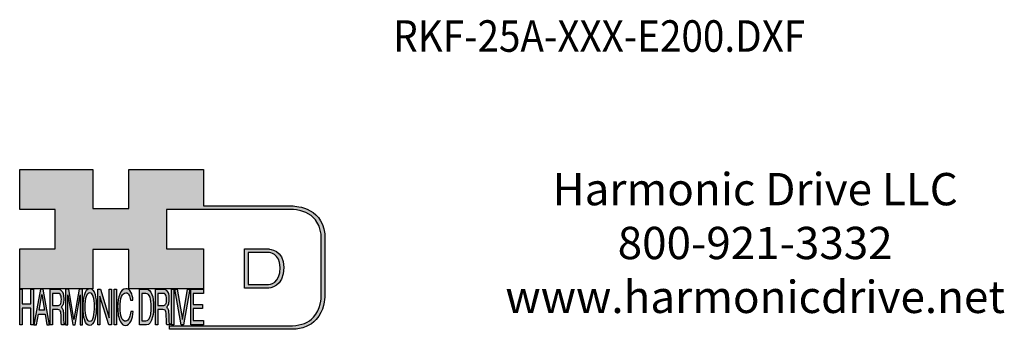
# Model space of a CAD drawing. Extents: x -250 to 312, y -180 to 149.
# Drawn here: x 35 to 312, y -160 to -73 of the extents above; entities that cross this region are included whole.
import ezdxf

# ---------------------------------------------------------------- set-up
doc = ezdxf.new("R2010")
doc.units = 0
doc.header["$MEASUREMENT"] = 0
doc.layers.get('0').update_dxf_attribs({"linetype": 'CONTINUOUS'})
doc.layers.add('1', color=7, linetype='CONTINUOUS')
doc.layers.add('LAYER_1', color=5, linetype='CONTINUOUS')
doc.styles.add('CONVERTER_1', font='txt.shx', dxfattribs={"width": 0.9})

# ---------------------------------------------------------------- blocks, each defined once
blk = doc.blocks.new('AI9-BLK14')
at = {"layer": 'LAYER_1', "color": 7}
for points, knots in [([(-10.9, 10.88), (-10.9, 10.88), (-10.9, -10.88), (-10.9, -10.88), (-10.9, -10.88), (1.75, -10.88), (1.75, -10.88), (3.28, -10.88), (10.9, -10.32), (10.9, 0.68), (10.9, 10.62), (2.77, 10.88), (2.69, 10.88), (2.69, 10.88), (-9.9, 10.88), (-9.9, 10.88), (-9.9, 10.88), (-10.9, 10.88), (-10.9, 10.88)], [0, 0, 0, 0, 1, 1, 1, 2, 2, 2, 3, 3, 3, 4, 4, 4, 5, 5, 5, 6, 6, 6, 6]), ([(2.67, 8.88), (2.91, 8.87), (8.9, 8.62), (8.9, 0.68), (8.9, -8.19), (3.43, -8.88), (1.75, -8.88), (1.75, -8.88), (-7.23, -8.88), (-8.9, -8.88), (-8.9, -7.17), (-8.9, 7.17), (-8.9, 8.88), (-7.21, 8.88), (2.67, 8.88), (2.67, 8.88)], [0, 0, 0, 0, 1, 1, 1, 2, 2, 2, 3, 3, 3, 4, 4, 4, 5, 5, 5, 5])]:
    blk.add_open_spline(points, degree=3, knots=knots, dxfattribs=at)
blk = doc.blocks.new('AI9-BLK13')
at = {"layer": 'LAYER_1'}
h = blk.add_hatch(color=7, dxfattribs=at)
h.dxf.hatch_style = 2
h.paths.add_polyline_path([(-3.79, 10.74), (-2.47, 10.74), (-2.47, 1.87), (2.47, 1.87), (2.47, 10.74), (3.79, 10.74), (3.79, -10.74), (2.47, -10.74), (2.47, -0.68), (-2.47, -0.68), (-2.47, -10.74), (-3.79, -10.74)])
at = {"layer": 'LAYER_1', "color": 7}
blk.add_lwpolyline([(-3.79, 10.74), (-2.47, 10.74), (-2.47, 1.87), (2.47, 1.87), (2.47, 10.74), (3.79, 10.74), (3.79, -10.74), (2.47, -10.74), (2.47, -0.68), (-2.47, -0.68), (-2.47, -10.74), (-3.79, -10.74)], close=True, dxfattribs=at)
blk = doc.blocks.new('AI9-BLK11')
at = {"layer": 'LAYER_1', "color": 7}
for points, knots in [([(-3.97, -10.74), (-3.97, -10.74), (-2.65, -10.74), (-2.65, -10.74), (-2.65, -10.74), (-2.65, -1.52), (-2.65, -1.52), (-2.65, -1.52), (0.24, -1.52), (0.24, -1.52), (0.76, -1.52), (1.14, -1.65), (1.39, -1.92), (1.82, -2.39), (2.04, -3.34), (2.07, -4.74), (2.07, -4.74), (2.16, -8.32), (2.16, -8.32), (2.18, -9.16), (2.2, -9.73), (2.23, -10.02), (2.25, -10.31), (2.29, -10.55), (2.34, -10.74), (2.34, -10.74), (3.97, -10.74), (3.97, -10.74), (3.97, -10.74), (3.97, -10.25), (3.97, -10.25), (3.77, -10.06), (3.63, -9.62), (3.55, -8.94), (3.49, -8.54), (3.46, -7.94), (3.44, -7.12), (3.44, -7.12), (3.4, -4.23), (3.4, -4.23), (3.38, -2.98), (3.27, -2.08), (3.08, -1.52), (2.88, -0.97), (2.59, -0.52), (2.2, -0.18), (2.64, 0.32), (2.97, 0.98), (3.21, 1.8), (3.45, 2.61), (3.57, 3.67), (3.57, 4.95), (3.57, 7.42), (3.12, 9.11), (2.23, 10.02), (1.76, 10.5), (1.16, 10.74), (0.44, 10.74), (0.44, 10.74), (-3.97, 10.74), (-3.97, 10.74), (-3.97, 10.74), (-3.97, -10.74), (-3.97, -10.74)], [0, 0, 0, 0, 1, 1, 1, 2, 2, 2, 3, 3, 3, 4, 4, 4, 5, 5, 5, 6, 6, 6, 7, 7, 7, 8, 8, 8, 9, 9, 9, 10, 10, 10, 11, 11, 11, 12, 12, 12, 13, 13, 13, 14, 14, 14, 15, 15, 15, 16, 16, 16, 17, 17, 17, 18, 18, 18, 19, 19, 19, 20, 20, 20, 21, 21, 21, 21]), ([(-2.65, 0.9), (-2.65, 0.9), (-2.65, 8.18), (-2.65, 8.18), (-2.65, 8.18), (0.47, 8.18), (0.47, 8.18), (0.9, 8.18), (1.25, 8.03), (1.51, 7.75), (2, 7.19), (2.25, 6.16), (2.25, 4.64), (2.25, 3.23), (2.07, 2.26), (1.72, 1.72), (1.37, 1.17), (0.89, 0.9), (0.29, 0.9), (0.29, 0.9), (-2.65, 0.9), (-2.65, 0.9)], [0, 0, 0, 0, 1, 1, 1, 2, 2, 2, 3, 3, 3, 4, 4, 4, 5, 5, 5, 6, 6, 6, 7, 7, 7, 7])]:
    blk.add_open_spline(points, degree=3, knots=knots, dxfattribs=at)
blk = doc.blocks.new('AI9-BLK10')
at = {"layer": 'LAYER_1', "color": 7}
blk.add_open_spline([(-4.65, 10.74), (-4.65, 10.74), (-2.8, 10.74), (-2.8, 10.74), (-2.8, 10.74), (0, -7.42), (0, -7.42), (0, -7.42), (2.79, 10.74), (2.79, 10.74), (2.79, 10.74), (4.65, 10.74), (4.65, 10.74), (4.65, 10.74), (4.65, -10.74), (4.65, -10.74), (4.65, -10.74), (3.42, -10.74), (3.42, -10.74), (3.42, -10.74), (3.42, 1.94), (3.42, 1.94), (3.42, 2.38), (3.42, 3.1), (3.44, 4.11), (3.45, 5.13), (3.46, 6.21), (3.46, 7.38), (3.46, 7.38), (0.65, -10.74), (0.65, -10.74), (0.65, -10.74), (-0.66, -10.74), (-0.66, -10.74), (-0.66, -10.74), (-3.46, 7.38), (-3.46, 7.38), (-3.46, 7.38), (-3.46, 6.72), (-3.46, 6.72), (-3.46, 6.19), (-3.45, 5.39), (-3.44, 4.31), (-3.43, 3.24), (-3.42, 2.44), (-3.42, 1.94), (-3.42, 1.94), (-3.42, -10.74), (-3.42, -10.74), (-3.42, -10.74), (-4.65, -10.74), (-4.65, -10.74), (-4.65, -10.74), (-4.65, 10.74), (-4.65, 10.74)], degree=3, knots=[0, 0, 0, 0, 1, 1, 1, 2, 2, 2, 3, 3, 3, 4, 4, 4, 5, 5, 5, 6, 6, 6, 7, 7, 7, 8, 8, 8, 9, 9, 9, 10, 10, 10, 11, 11, 11, 12, 12, 12, 13, 13, 13, 14, 14, 14, 15, 15, 15, 16, 16, 16, 17, 17, 17, 18, 18, 18, 18], dxfattribs=at)
blk = doc.blocks.new('AI9-BLK9')
at = {"layer": 'LAYER_1', "color": 7}
for points in [[(-0.03, 11.36), (-1.32, 11.36), (-2.29, 10.03), (-2.94, 7.37), (-3.45, 5.31), (-3.7, 2.82), (-3.7, -0.09), (-3.7, -3.31), (-3.41, -5.97), (-2.81, -8.08), (-2.15, -10.26), (-1.23, -11.36), (-0.06, -11.36), (1.2, -11.36), (2.17, -10.11), (2.84, -7.61), (3.42, -5.48), (3.7, -2.81), (3.7, 0.39), (3.7, 3.36), (3.45, 5.79), (2.94, 7.7), (2.3, 10.14), (1.31, 11.36), (-0.03, 11.36)], [(0.07, -8.75), (-0.91, -8.75), (-1.61, -7.94), (-2.04, -6.3), (-2.47, -4.67), (-2.69, -2.66), (-2.69, -0.29), (-2.69, 2.69), (-2.44, 4.94), (-1.94, 6.46), (-1.44, 7.99), (-0.78, 8.75), (0.02, 8.75), (0.85, 8.75), (1.5, 7.98), (1.97, 6.44), (2.45, 4.9), (2.69, 2.87), (2.69, 0.34), (2.69, -2.05), (2.48, -4.16), (2.07, -6), (1.66, -7.83), (0.99, -8.75), (0.07, -8.75)]]:
    blk.add_open_spline(points, degree=3, knots=[0, 0, 0, 0, 1, 1, 1, 2, 2, 2, 3, 3, 3, 4, 4, 4, 5, 5, 5, 6, 6, 6, 7, 7, 7, 8, 8, 8, 8], dxfattribs=at)
blk = doc.blocks.new('AI9-BLK8')
at = {"layer": 'LAYER_1'}
h = blk.add_hatch(color=7, dxfattribs=at)
h.dxf.hatch_style = 2
h.paths.add_polyline_path([(-3.79, 10.74), (-2.27, 10.74), (2.56, -6.51), (2.56, 10.74), (3.79, 10.74), (3.79, -10.74), (2.33, -10.74), (-2.56, 6.55), (-2.56, -10.74), (-3.79, -10.74)])
at = {"layer": 'LAYER_1', "color": 7}
blk.add_lwpolyline([(-3.79, 10.74), (-2.27, 10.74), (2.56, -6.51), (2.56, 10.74), (3.79, 10.74), (3.79, -10.74), (2.33, -10.74), (-2.56, 6.55), (-2.56, -10.74), (-3.79, -10.74)], close=True, dxfattribs=at)
blk = doc.blocks.new('AI9-BLK7')
at = {"layer": 'LAYER_1'}
h = blk.add_hatch(color=7, dxfattribs=at)
h.dxf.hatch_style = 2
h.paths.add_polyline_path([(-0.66, 10.74), (0.66, 10.74), (0.66, -10.74), (-0.66, -10.74)])
at = {"layer": 'LAYER_1', "color": 7}
blk.add_lwpolyline([(-0.66, 10.74), (0.66, 10.74), (0.66, -10.74), (-0.66, -10.74)], close=True, dxfattribs=at)
blk = doc.blocks.new('AI9-BLK6')
at = {"layer": 'LAYER_1', "color": 7}
blk.add_open_spline([(3.06, 9.17), (3.74, 7.74), (4.11, 6.12), (4.19, 4.3), (4.19, 4.3), (2.87, 4.3), (2.87, 4.3), (2.72, 5.67), (2.44, 6.75), (2.01, 7.55), (1.58, 8.35), (0.98, 8.75), (0.21, 8.75), (-0.74, 8.75), (-1.5, 8.01), (-2.08, 6.53), (-2.66, 5.04), (-2.95, 2.77), (-2.95, -0.3), (-2.95, -2.81), (-2.69, -4.85), (-2.17, -6.41), (-1.65, -7.97), (-0.86, -8.75), (0.18, -8.75), (1.14, -8.75), (1.87, -7.93), (2.36, -6.28), (2.63, -5.41), (2.83, -4.26), (2.95, -2.84), (2.95, -2.84), (4.28, -2.84), (4.28, -2.84), (4.17, -5.11), (3.8, -7.01), (3.15, -8.54), (2.38, -10.39), (1.35, -11.31), (0.05, -11.31), (-1.07, -11.31), (-2.01, -10.56), (-2.77, -9.04), (-3.78, -7.05), (-4.28, -3.96), (-4.28, 0.21), (-4.28, 3.38), (-3.9, 5.98), (-3.15, 8.01), (-2.33, 10.21), (-1.21, 11.31), (0.23, 11.31), (1.44, 11.31), (2.39, 10.6), (3.06, 9.17)], degree=3, knots=[0, 0, 0, 0, 1, 1, 1, 2, 2, 2, 3, 3, 3, 4, 4, 4, 5, 5, 5, 6, 6, 6, 7, 7, 7, 8, 8, 8, 9, 9, 9, 10, 10, 10, 11, 11, 11, 12, 12, 12, 13, 13, 13, 14, 14, 14, 15, 15, 15, 16, 16, 16, 17, 17, 17, 18, 18, 18, 18], dxfattribs=at)
blk = doc.blocks.new('AI9-BLK5')
at = {"layer": 'LAYER_1', "color": 7}
for points, knots in [([(-3.95, -10.74), (-3.95, -10.74), (-0.09, -10.74), (-0.09, -10.74), (1.55, -10.74), (2.71, -9.11), (3.38, -5.85), (3.76, -4.01), (3.95, -1.95), (3.95, 0.33), (3.95, 3.28), (3.62, 5.7), (2.98, 7.59), (2.25, 9.69), (1.23, 10.74), (-0.08, 10.74), (-0.08, 10.74), (-3.95, 10.74), (-3.95, 10.74), (-3.95, 10.74), (-3.95, -10.74), (-3.95, -10.74)], [0, 0, 0, 0, 1, 1, 1, 2, 2, 2, 3, 3, 3, 4, 4, 4, 5, 5, 5, 6, 6, 6, 7, 7, 7, 7]), ([(-2.62, -8.27), (-2.62, -8.27), (-2.62, 8.18), (-2.62, 8.18), (-2.62, 8.18), (-0.34, 8.18), (-0.34, 8.18), (0.7, 8.18), (1.45, 7.45), (1.92, 5.98), (2.39, 4.51), (2.62, 2.45), (2.62, -0.2), (2.62, -0.9), (2.59, -1.64), (2.52, -2.45), (2.41, -3.8), (2.23, -4.91), (1.98, -5.77), (1.66, -6.85), (1.25, -7.58), (0.75, -7.96), (0.47, -8.17), (0.11, -8.27), (-0.32, -8.27), (-0.32, -8.27), (-2.62, -8.27), (-2.62, -8.27)], [0, 0, 0, 0, 1, 1, 1, 2, 2, 2, 3, 3, 3, 4, 4, 4, 5, 5, 5, 6, 6, 6, 7, 7, 7, 8, 8, 8, 9, 9, 9, 9])]:
    blk.add_open_spline(points, degree=3, knots=knots, dxfattribs=at)
blk = doc.blocks.new('AI9-BLK4')
at = {"layer": 'LAYER_1', "color": 7}
for points, knots in [([(-3.97, -10.74), (-3.97, -10.74), (-2.65, -10.74), (-2.65, -10.74), (-2.65, -10.74), (-2.65, -1.52), (-2.65, -1.52), (-2.65, -1.52), (0.24, -1.52), (0.24, -1.52), (0.76, -1.52), (1.14, -1.65), (1.39, -1.92), (1.82, -2.39), (2.04, -3.34), (2.07, -4.74), (2.07, -4.74), (2.16, -8.32), (2.16, -8.32), (2.18, -9.16), (2.2, -9.73), (2.23, -10.02), (2.25, -10.31), (2.29, -10.55), (2.34, -10.74), (2.34, -10.74), (3.97, -10.74), (3.97, -10.74), (3.97, -10.74), (3.97, -10.25), (3.97, -10.25), (3.77, -10.06), (3.63, -9.62), (3.55, -8.94), (3.49, -8.54), (3.46, -7.94), (3.44, -7.12), (3.44, -7.12), (3.4, -4.23), (3.4, -4.23), (3.38, -2.98), (3.27, -2.08), (3.08, -1.52), (2.88, -0.97), (2.59, -0.52), (2.2, -0.18), (2.64, 0.32), (2.97, 0.98), (3.21, 1.8), (3.45, 2.61), (3.57, 3.67), (3.57, 4.95), (3.57, 7.42), (3.12, 9.11), (2.23, 10.02), (1.76, 10.5), (1.16, 10.74), (0.44, 10.74), (0.44, 10.74), (-3.97, 10.74), (-3.97, 10.74), (-3.97, 10.74), (-3.97, -10.74), (-3.97, -10.74)], [0, 0, 0, 0, 1, 1, 1, 2, 2, 2, 3, 3, 3, 4, 4, 4, 5, 5, 5, 6, 6, 6, 7, 7, 7, 8, 8, 8, 9, 9, 9, 10, 10, 10, 11, 11, 11, 12, 12, 12, 13, 13, 13, 14, 14, 14, 15, 15, 15, 16, 16, 16, 17, 17, 17, 18, 18, 18, 19, 19, 19, 20, 20, 20, 21, 21, 21, 21]), ([(-2.65, 0.9), (-2.65, 0.9), (-2.65, 8.18), (-2.65, 8.18), (-2.65, 8.18), (0.47, 8.18), (0.47, 8.18), (0.9, 8.18), (1.25, 8.03), (1.51, 7.75), (2, 7.19), (2.25, 6.16), (2.25, 4.64), (2.25, 3.23), (2.07, 2.26), (1.72, 1.72), (1.37, 1.17), (0.89, 0.9), (0.29, 0.9), (0.29, 0.9), (-2.65, 0.9), (-2.65, 0.9)], [0, 0, 0, 0, 1, 1, 1, 2, 2, 2, 3, 3, 3, 4, 4, 4, 5, 5, 5, 6, 6, 6, 7, 7, 7, 7])]:
    blk.add_open_spline(points, degree=3, knots=knots, dxfattribs=at)
blk = doc.blocks.new('AI9-BLK3')
at = {"layer": 'LAYER_1'}
h = blk.add_hatch(color=7, dxfattribs=at)
h.dxf.hatch_style = 2
h.paths.add_polyline_path([(-0.66, 10.74), (0.66, 10.74), (0.66, -10.74), (-0.66, -10.74)])
at = {"layer": 'LAYER_1', "color": 7}
blk.add_lwpolyline([(-0.66, 10.74), (0.66, 10.74), (0.66, -10.74), (-0.66, -10.74)], close=True, dxfattribs=at)
blk = doc.blocks.new('AI9-BLK2')
at = {"layer": 'LAYER_1'}
h = blk.add_hatch(color=7, dxfattribs=at)
h.dxf.hatch_style = 2
h.paths.add_polyline_path([(-2.79, 10.74), (0, -7.55), (2.77, 10.74), (4.23, 10.74), (0.69, -10.74), (-0.71, -10.74), (-4.23, 10.74)])
at = {"layer": 'LAYER_1', "color": 7}
blk.add_lwpolyline([(-2.79, 10.74), (0, -7.55), (2.77, 10.74), (4.23, 10.74), (0.69, -10.74), (-0.71, -10.74), (-4.23, 10.74)], close=True, dxfattribs=at)
blk = doc.blocks.new('AI9-BLK1')
at = {"layer": 'LAYER_1'}
h = blk.add_hatch(color=7, dxfattribs=at)
h.dxf.hatch_style = 2
h.paths.add_polyline_path([(-3.57, 10.74), (3.48, 10.74), (3.48, 8.09), (-2.25, 8.09), (-2.25, 1.57), (3.04, 1.57), (3.04, -0.9), (-2.25, -0.9), (-2.25, -8.18), (3.57, -8.18), (3.57, -10.74), (-3.57, -10.74)])
at = {"layer": 'LAYER_1', "color": 7}
blk.add_lwpolyline([(-3.57, 10.74), (3.48, 10.74), (3.48, 8.09), (-2.25, 8.09), (-2.25, 1.57), (3.04, 1.57), (3.04, -0.9), (-2.25, -0.9), (-2.25, -8.18), (3.57, -8.18), (3.57, -10.74), (-3.57, -10.74)], close=True, dxfattribs=at)
blk = doc.blocks.new('HD_LLC_logo_OT5')
at = {"linetype": 'Continuous'}
h = blk.add_hatch(color=256, dxfattribs=at)
edge = h.paths.add_edge_path()
edge.add_spline(control_points=[(193.3, 186.15), (193.3, 186.19), (193.3, 219.69), (193.3, 219.69), (193.3, 219.69), (193.3, 219.75), (193.3, 219.75), (191.53, 235.46), (175.15, 235.25), (174.98, 235.24), (174.98, 235.24), (125.88, 235.24), (125.88, 235.24), (125.88, 235.24), (125.88, 255.53), (125.88, 255.53), (125.88, 255.53), (84.56, 255.53), (84.56, 255.53), (84.56, 255.53), (84.56, 233.79), (84.56, 233.79), (84.56, 233.79), (64.42, 233.79), (64.42, 233.79), (64.42, 233.79), (64.42, 255.53), (64.42, 255.53), (64.42, 255.53), (23.92, 255.53), (23.92, 255.53), (23.92, 255.53), (23.92, 233.24), (23.92, 233.24), (23.92, 233.24), (43.66, 233.24), (43.66, 233.24), (43.66, 233.24), (43.66, 211.52), (43.66, 211.52), (43.66, 211.52), (23.92, 211.52), (23.92, 211.52), (23.92, 211.52), (23.92, 189.23), (23.92, 189.23), (23.92, 189.23), (64.42, 189.23), (64.42, 189.23), (64.42, 189.23), (64.42, 211.07), (64.42, 211.07), (64.42, 211.07), (84.56, 211.07), (84.56, 211.07), (84.56, 211.07), (84.56, 189.23), (84.56, 189.23), (84.56, 189.23), (125.88, 189.23), (125.88, 189.23), (125.88, 189.23), (125.88, 211.52), (125.88, 211.52), (125.88, 211.52), (105.32, 211.52), (105.32, 211.52), (105.32, 211.52), (105.32, 233.24), (105.32, 233.24), (105.32, 233.24), (175, 233.24), (175, 233.24), (175.63, 233.26), (189.72, 233.4), (191.3, 219.57), (191.3, 219.43), (191.3, 186.11), (191.3, 186.11), (191.3, 186.11), (191.31, 186.09), (191.31, 186.09), (191.31, 186.08), (191.31, 185.96), (191.31, 185.74), (191.31, 184.21), (191.05, 177.96), (186.99, 173.57), (184.25, 170.61), (180.32, 169.03), (175.3, 168.88), (175.3, 168.88), (107.01, 168.88), (107.01, 168.88), (107.01, 168.88), (107.01, 166.88), (107.01, 166.88), (107.01, 166.88), (175.33, 166.88), (175.33, 166.88), (180.95, 167.05), (185.36, 168.84), (188.47, 172.22), (192.96, 177.1), (193.31, 183.72), (193.31, 185.65), (193.31, 185.92), (193.31, 186.09), (193.3, 186.15)], knot_values=[0, 0, 0, 0, 1, 1, 1, 2, 2, 2, 3, 3, 3, 4, 4, 4, 5, 5, 5, 6, 6, 6, 7, 7, 7, 8, 8, 8, 9, 9, 9, 10, 10, 10, 11, 11, 11, 12, 12, 12, 13, 13, 13, 14, 14, 14, 15, 15, 15, 16, 16, 16, 17, 17, 17, 18, 18, 18, 19, 19, 19, 20, 20, 20, 21, 21, 21, 22, 22, 22, 23, 23, 23, 24, 24, 24, 25, 25, 25, 26, 26, 26, 27, 27, 27, 28, 28, 28, 29, 29, 29, 30, 30, 30, 31, 31, 31, 32, 32, 32, 33, 33, 33, 34, 34, 34, 35, 35, 35, 36, 36, 36, 36], degree=3, periodic=0)
h = blk.add_hatch(color=256, dxfattribs=at)
edge = h.paths.add_edge_path()
edge.add_spline(control_points=[(148.66, 211.39), (148.66, 211.39), (148.66, 189.63), (148.66, 189.63), (148.66, 189.63), (161.32, 189.63), (161.32, 189.63), (162.84, 189.63), (170.47, 190.19), (170.47, 201.19), (170.47, 211.13), (162.34, 211.39), (162.25, 211.39), (162.25, 211.39), (149.66, 211.39), (149.66, 211.39), (149.66, 211.39), (148.66, 211.39), (148.66, 211.39)], knot_values=[0, 0, 0, 0, 1, 1, 1, 2, 2, 2, 3, 3, 3, 4, 4, 4, 5, 5, 5, 6, 6, 6, 6], degree=3, periodic=0)
edge = h.paths.add_edge_path(flags=16)
edge.add_spline(control_points=[(162.24, 209.39), (162.47, 209.39), (168.47, 209.13), (168.47, 201.19), (168.47, 192.32), (162.99, 191.63), (161.32, 191.63), (161.32, 191.63), (152.33, 191.63), (150.66, 191.63), (150.66, 193.34), (150.66, 207.69), (150.66, 209.39), (152.35, 209.39), (162.24, 209.39), (162.24, 209.39)], knot_values=[0, 0, 0, 0, 1, 1, 1, 2, 2, 2, 3, 3, 3, 4, 4, 4, 5, 5, 5, 5], degree=3, periodic=0)
h = blk.add_hatch(color=256, dxfattribs=at)
h.paths.add_polyline_path([(35.48, 189.09), (31.84, 169.34), (33.22, 169.34), (34.27, 175.26), (38.05, 175.26), (39.05, 169.34), (40.44, 169.34), (36.95, 189.09)])
h.paths.add_polyline_path([(37.68, 177.45), (34.66, 177.45), (36.2, 186.17)], flags=16)
h = blk.add_hatch(color=256, dxfattribs=at)
edge = h.paths.add_edge_path(flags=16)
edge.add_spline(control_points=[(42.12, 180.05), (42.12, 180.05), (42.12, 186.74), (42.12, 186.74), (42.12, 186.74), (45.23, 186.74), (45.23, 186.74), (45.67, 186.74), (46.02, 186.61), (46.27, 186.34), (46.77, 185.83), (47.01, 184.88), (47.01, 183.49), (47.01, 182.19), (46.84, 181.29), (46.49, 180.79), (46.13, 180.29), (45.66, 180.05), (45.06, 180.05), (45.06, 180.05), (42.12, 180.05), (42.12, 180.05)], knot_values=[0, 0, 0, 0, 1, 1, 1, 2, 2, 2, 3, 3, 3, 4, 4, 4, 5, 5, 5, 6, 6, 6, 7, 7, 7, 7], degree=3, periodic=0)
edge = h.paths.add_edge_path()
edge.add_spline(control_points=[(40.8, 169.34), (40.8, 169.34), (42.12, 169.34), (42.12, 169.34), (42.12, 169.34), (42.12, 177.81), (42.12, 177.81), (42.12, 177.81), (45.01, 177.81), (45.01, 177.81), (45.53, 177.81), (45.91, 177.69), (46.16, 177.45), (46.58, 177.01), (46.81, 176.15), (46.84, 174.85), (46.84, 174.85), (46.93, 171.56), (46.93, 171.56), (46.95, 170.78), (46.97, 170.26), (46.99, 170), (47.02, 169.73), (47.05, 169.51), (47.1, 169.34), (47.1, 169.34), (48.73, 169.34), (48.73, 169.34), (48.73, 169.34), (48.73, 169.78), (48.73, 169.78), (48.53, 169.96), (48.39, 170.36), (48.31, 170.99), (48.26, 171.35), (48.23, 171.91), (48.21, 172.66), (48.21, 172.66), (48.16, 175.32), (48.16, 175.32), (48.14, 176.47), (48.03, 177.3), (47.84, 177.81), (47.65, 178.33), (47.36, 178.74), (46.97, 179.05), (47.4, 179.51), (47.74, 180.11), (47.98, 180.87), (48.22, 181.62), (48.34, 182.59), (48.34, 183.77), (48.34, 186.04), (47.89, 187.59), (47, 188.43), (46.53, 188.87), (45.93, 189.09), (45.21, 189.09), (45.21, 189.09), (40.8, 189.09), (40.8, 189.09), (40.8, 189.09), (40.8, 169.34), (40.8, 169.34)], knot_values=[0, 0, 0, 0, 1, 1, 1, 2, 2, 2, 3, 3, 3, 4, 4, 4, 5, 5, 5, 6, 6, 6, 7, 7, 7, 8, 8, 8, 9, 9, 9, 10, 10, 10, 11, 11, 11, 12, 12, 12, 13, 13, 13, 14, 14, 14, 15, 15, 15, 16, 16, 16, 17, 17, 17, 18, 18, 18, 19, 19, 19, 20, 20, 20, 21, 21, 21, 21], degree=3, periodic=0)
h = blk.add_hatch(color=256, dxfattribs=at)
edge = h.paths.add_edge_path()
edge.add_spline(control_points=[(49.39, 189.09), (49.39, 189.09), (51.25, 189.09), (51.25, 189.09), (51.25, 189.09), (54.05, 172.39), (54.05, 172.39), (54.05, 172.39), (56.84, 189.09), (56.84, 189.09), (56.84, 189.09), (58.7, 189.09), (58.7, 189.09), (58.7, 189.09), (58.7, 169.34), (58.7, 169.34), (58.7, 169.34), (57.46, 169.34), (57.46, 169.34), (57.46, 169.34), (57.46, 181), (57.46, 181), (57.46, 181.4), (57.47, 182.07), (57.49, 183), (57.5, 183.93), (57.51, 184.93), (57.51, 186), (57.51, 186), (54.7, 169.34), (54.7, 169.34), (54.7, 169.34), (53.38, 169.34), (53.38, 169.34), (53.38, 169.34), (50.59, 186), (50.59, 186), (50.59, 186), (50.59, 185.39), (50.59, 185.39), (50.59, 184.91), (50.59, 184.17), (50.61, 183.18), (50.62, 182.19), (50.63, 181.46), (50.63, 181), (50.63, 181), (50.63, 169.34), (50.63, 169.34), (50.63, 169.34), (49.39, 169.34), (49.39, 169.34), (49.39, 169.34), (49.39, 189.09), (49.39, 189.09)], knot_values=[0, 0, 0, 0, 1, 1, 1, 2, 2, 2, 3, 3, 3, 4, 4, 4, 5, 5, 5, 6, 6, 6, 7, 7, 7, 8, 8, 8, 9, 9, 9, 10, 10, 10, 11, 11, 11, 12, 12, 12, 13, 13, 13, 14, 14, 14, 15, 15, 15, 16, 16, 16, 17, 17, 17, 18, 18, 18, 18], degree=3, periodic=0)
h = blk.add_hatch(color=256, dxfattribs=at)
edge = h.paths.add_edge_path(flags=16)
edge.add_spline(control_points=[(62.86, 171.34), (61.88, 171.34), (61.18, 172.07), (60.75, 173.54), (60.32, 175.01), (60.1, 176.82), (60.1, 178.96), (60.1, 181.63), (60.35, 183.66), (60.85, 185.03), (61.35, 186.41), (62.01, 187.09), (62.81, 187.09), (63.64, 187.09), (64.29, 186.4), (64.76, 185.01), (65.24, 183.63), (65.48, 181.8), (65.48, 179.52), (65.48, 177.37), (65.27, 175.47), (64.86, 173.82), (64.45, 172.16), (63.78, 171.34), (62.86, 171.34)], knot_values=[0, 0, 0, 0, 1, 1, 1, 2, 2, 2, 3, 3, 3, 4, 4, 4, 5, 5, 5, 6, 6, 6, 7, 7, 7, 8, 8, 8, 8], degree=3, periodic=0)
edge = h.paths.add_edge_path()
edge.add_spline(control_points=[(62.76, 189.43), (61.47, 189.43), (60.5, 188.24), (59.85, 185.85), (59.34, 183.99), (59.09, 181.75), (59.09, 179.14), (59.09, 176.24), (59.38, 173.84), (59.98, 171.94), (60.64, 169.98), (61.56, 169), (62.73, 169), (63.99, 169), (64.96, 170.12), (65.63, 172.37), (66.21, 174.28), (66.49, 176.68), (66.49, 179.57), (66.49, 182.24), (66.24, 184.43), (65.73, 186.14), (65.09, 188.34), (64.1, 189.43), (62.76, 189.43)], knot_values=[0, 0, 0, 0, 1, 1, 1, 2, 2, 2, 3, 3, 3, 4, 4, 4, 5, 5, 5, 6, 6, 6, 7, 7, 7, 8, 8, 8, 8], degree=3, periodic=0)
h = blk.add_hatch(color=256, dxfattribs=at)
edge = h.paths.add_edge_path()
edge.add_spline(control_points=[(85.62, 187.47), (86.29, 186.18), (86.67, 184.72), (86.75, 183.08), (86.75, 183.08), (85.42, 183.08), (85.42, 183.08), (85.28, 184.32), (84.99, 185.29), (84.57, 186.01), (84.14, 186.73), (83.54, 187.09), (82.77, 187.09), (81.82, 187.09), (81.05, 186.42), (80.47, 185.09), (79.89, 183.75), (79.6, 181.7), (79.6, 178.95), (79.6, 176.68), (79.86, 174.85), (80.39, 173.45), (80.91, 172.04), (81.69, 171.34), (82.74, 171.34), (83.69, 171.34), (84.42, 172.08), (84.92, 173.57), (85.19, 174.35), (85.38, 175.38), (85.51, 176.65), (85.51, 176.65), (86.83, 176.65), (86.83, 176.65), (86.73, 174.62), (86.35, 172.91), (85.71, 171.53), (84.94, 169.87), (83.9, 169.03), (82.61, 169.03), (81.49, 169.03), (80.55, 169.71), (79.78, 171.07), (78.78, 172.87), (78.28, 175.65), (78.28, 179.4), (78.28, 182.26), (78.65, 184.59), (79.4, 186.42), (80.22, 188.4), (81.35, 189.39), (82.78, 189.39), (84, 189.39), (84.95, 188.75), (85.62, 187.47)], knot_values=[0, 0, 0, 0, 1, 1, 1, 2, 2, 2, 3, 3, 3, 4, 4, 4, 5, 5, 5, 6, 6, 6, 7, 7, 7, 8, 8, 8, 9, 9, 9, 10, 10, 10, 11, 11, 11, 12, 12, 12, 13, 13, 13, 14, 14, 14, 15, 15, 15, 16, 16, 16, 17, 17, 17, 18, 18, 18, 18], degree=3, periodic=0)
h = blk.add_hatch(color=256, dxfattribs=at)
edge = h.paths.add_edge_path(flags=16)
edge.add_spline(control_points=[(91.7, 171.61), (91.7, 171.61), (91.7, 186.74), (91.7, 186.74), (91.7, 186.74), (93.99, 186.74), (93.99, 186.74), (95.02, 186.74), (95.77, 186.06), (96.24, 184.71), (96.71, 183.36), (96.95, 181.47), (96.95, 179.03), (96.95, 178.39), (96.91, 177.7), (96.85, 176.96), (96.73, 175.72), (96.55, 174.7), (96.3, 173.9), (95.98, 172.91), (95.58, 172.24), (95.08, 171.89), (94.79, 171.7), (94.43, 171.61), (94, 171.61), (94, 171.61), (91.7, 171.61), (91.7, 171.61)], knot_values=[0, 0, 0, 0, 1, 1, 1, 2, 2, 2, 3, 3, 3, 4, 4, 4, 5, 5, 5, 6, 6, 6, 7, 7, 7, 8, 8, 8, 9, 9, 9, 9], degree=3, periodic=0)
edge = h.paths.add_edge_path()
edge.add_spline(control_points=[(90.38, 169.34), (90.38, 169.34), (94.23, 169.34), (94.23, 169.34), (95.87, 169.34), (97.03, 170.83), (97.71, 173.83), (98.08, 175.52), (98.27, 177.42), (98.27, 179.52), (98.27, 182.23), (97.95, 184.46), (97.3, 186.2), (96.58, 188.13), (95.56, 189.09), (94.24, 189.09), (94.24, 189.09), (90.38, 189.09), (90.38, 189.09), (90.38, 189.09), (90.38, 169.34), (90.38, 169.34)], knot_values=[0, 0, 0, 0, 1, 1, 1, 2, 2, 2, 3, 3, 3, 4, 4, 4, 5, 5, 5, 6, 6, 6, 7, 7, 7, 7], degree=3, periodic=0)
h = blk.add_hatch(color=256, dxfattribs=at)
edge = h.paths.add_edge_path(flags=16)
edge.add_spline(control_points=[(100.56, 180.05), (100.56, 180.05), (100.56, 186.74), (100.56, 186.74), (100.56, 186.74), (103.67, 186.74), (103.67, 186.74), (104.11, 186.74), (104.46, 186.61), (104.72, 186.34), (105.21, 185.83), (105.46, 184.88), (105.46, 183.49), (105.46, 182.19), (105.28, 181.29), (104.93, 180.79), (104.58, 180.29), (104.1, 180.05), (103.5, 180.05), (103.5, 180.05), (100.56, 180.05), (100.56, 180.05)], knot_values=[0, 0, 0, 0, 1, 1, 1, 2, 2, 2, 3, 3, 3, 4, 4, 4, 5, 5, 5, 6, 6, 6, 7, 7, 7, 7], degree=3, periodic=0)
edge = h.paths.add_edge_path()
edge.add_spline(control_points=[(99.24, 169.34), (99.24, 169.34), (100.56, 169.34), (100.56, 169.34), (100.56, 169.34), (100.56, 177.81), (100.56, 177.81), (100.56, 177.81), (103.45, 177.81), (103.45, 177.81), (103.97, 177.81), (104.35, 177.69), (104.6, 177.45), (105.02, 177.01), (105.25, 176.15), (105.28, 174.85), (105.28, 174.85), (105.37, 171.56), (105.37, 171.56), (105.39, 170.78), (105.41, 170.26), (105.44, 170), (105.46, 169.73), (105.5, 169.51), (105.55, 169.34), (105.55, 169.34), (107.18, 169.34), (107.18, 169.34), (107.18, 169.34), (107.18, 169.78), (107.18, 169.78), (106.98, 169.96), (106.83, 170.36), (106.75, 170.99), (106.7, 171.35), (106.67, 171.91), (106.65, 172.66), (106.65, 172.66), (106.6, 175.32), (106.6, 175.32), (106.58, 176.47), (106.48, 177.3), (106.28, 177.81), (106.09, 178.33), (105.8, 178.74), (105.41, 179.05), (105.84, 179.51), (106.18, 180.11), (106.42, 180.87), (106.66, 181.62), (106.78, 182.59), (106.78, 183.77), (106.78, 186.04), (106.33, 187.59), (105.44, 188.43), (104.97, 188.87), (104.37, 189.09), (103.65, 189.09), (103.65, 189.09), (99.24, 189.09), (99.24, 189.09), (99.24, 189.09), (99.24, 169.34), (99.24, 169.34)], knot_values=[0, 0, 0, 0, 1, 1, 1, 2, 2, 2, 3, 3, 3, 4, 4, 4, 5, 5, 5, 6, 6, 6, 7, 7, 7, 8, 8, 8, 9, 9, 9, 10, 10, 10, 11, 11, 11, 12, 12, 12, 13, 13, 13, 14, 14, 14, 15, 15, 15, 16, 16, 16, 17, 17, 17, 18, 18, 18, 19, 19, 19, 20, 20, 20, 21, 21, 21, 21], degree=3, periodic=0)
at = {"layer": 'LAYER_1', "color": 7}
for p, q in [((35.48, 189.09), (31.84, 169.34)), ((34.66, 177.45), (36.2, 186.17)), ((36.95, 189.09), (35.48, 189.09)), ((36.2, 186.17), (37.68, 177.45)), ((40.44, 169.34), (36.95, 189.09)), ((33.22, 169.34), (34.27, 175.26)), ((34.27, 175.26), (38.05, 175.26)), ((37.68, 177.45), (34.66, 177.45)), ((38.05, 175.26), (39.05, 169.34)), ((31.84, 169.34), (33.22, 169.34)), ((39.05, 169.34), (40.44, 169.34))]:
    blk.add_line(p, q, dxfattribs=at)
blk.add_open_spline([(193.3, 186.15), (193.3, 186.19), (193.3, 219.69), (193.3, 219.69), (193.3, 219.69), (193.3, 219.75), (193.3, 219.75), (191.53, 235.46), (175.15, 235.25), (174.98, 235.24), (174.98, 235.24), (125.88, 235.24), (125.88, 235.24), (125.88, 235.24), (125.88, 255.53), (125.88, 255.53), (125.88, 255.53), (84.56, 255.53), (84.56, 255.53), (84.56, 255.53), (84.56, 233.79), (84.56, 233.79), (84.56, 233.79), (64.42, 233.79), (64.42, 233.79), (64.42, 233.79), (64.42, 255.53), (64.42, 255.53), (64.42, 255.53), (23.92, 255.53), (23.92, 255.53), (23.92, 255.53), (23.92, 233.24), (23.92, 233.24), (23.92, 233.24), (43.66, 233.24), (43.66, 233.24), (43.66, 233.24), (43.66, 211.52), (43.66, 211.52), (43.66, 211.52), (23.92, 211.52), (23.92, 211.52), (23.92, 211.52), (23.92, 189.23), (23.92, 189.23), (23.92, 189.23), (64.42, 189.23), (64.42, 189.23), (64.42, 189.23), (64.42, 211.07), (64.42, 211.07), (64.42, 211.07), (84.56, 211.07), (84.56, 211.07), (84.56, 211.07), (84.56, 189.23), (84.56, 189.23), (84.56, 189.23), (125.88, 189.23), (125.88, 189.23), (125.88, 189.23), (125.88, 211.52), (125.88, 211.52), (125.88, 211.52), (105.32, 211.52), (105.32, 211.52), (105.32, 211.52), (105.32, 233.24), (105.32, 233.24), (105.32, 233.24), (175, 233.24), (175, 233.24), (175.63, 233.26), (189.72, 233.4), (191.3, 219.57), (191.3, 219.43), (191.3, 186.11), (191.3, 186.11), (191.3, 186.11), (191.31, 186.09), (191.31, 186.09), (191.31, 186.08), (191.31, 185.96), (191.31, 185.74), (191.31, 184.21), (191.05, 177.96), (186.99, 173.57), (184.25, 170.61), (180.32, 169.03), (175.3, 168.88), (175.3, 168.88), (107.01, 168.88), (107.01, 168.88), (107.01, 168.88), (107.01, 166.88), (107.01, 166.88), (107.01, 166.88), (175.33, 166.88), (175.33, 166.88), (180.95, 167.05), (185.36, 168.84), (188.47, 172.22), (192.96, 177.1), (193.31, 183.72), (193.31, 185.65), (193.31, 185.92), (193.31, 186.09), (193.3, 186.15)], degree=3, knots=[0, 0, 0, 0, 1, 1, 1, 2, 2, 2, 3, 3, 3, 4, 4, 4, 5, 5, 5, 6, 6, 6, 7, 7, 7, 8, 8, 8, 9, 9, 9, 10, 10, 10, 11, 11, 11, 12, 12, 12, 13, 13, 13, 14, 14, 14, 15, 15, 15, 16, 16, 16, 17, 17, 17, 18, 18, 18, 19, 19, 19, 20, 20, 20, 21, 21, 21, 22, 22, 22, 23, 23, 23, 24, 24, 24, 25, 25, 25, 26, 26, 26, 27, 27, 27, 28, 28, 28, 29, 29, 29, 30, 30, 30, 31, 31, 31, 32, 32, 32, 33, 33, 33, 34, 34, 34, 35, 35, 35, 36, 36, 36, 36], dxfattribs=at)
blk.add_blockref('AI9-BLK14', (159.56, 200.51), dxfattribs=at)
for name, p, yscale in [('AI9-BLK13', (27.7, 179.21), 0.9200000000000002), ('AI9-BLK11', (44.77, 179.21), 0.9200000000000002), ('AI9-BLK10', (54.05, 179.21), 0.9200000000000002), ('AI9-BLK9', (62.79, 179.21), 0.9), ('AI9-BLK8', (71.03, 179.21), 0.9200000000000002), ('AI9-BLK7', (76.94, 179.21), 0.9200000000000002), ('AI9-BLK6', (82.56, 179.21), 0.9), ('AI9-BLK5', (94.32, 179.21), 0.9200000000000002), ('AI9-BLK4', (103.21, 179.21), 0.9200000000000002), ('AI9-BLK3', (108.85, 179.21), 0.9200000000000002), ('AI9-BLK2', (114.2, 179.21), 0.9200000000000002), ('AI9-BLK1', (122.41, 179.21), 0.9200000000000002)]:
    blk.add_blockref(name, p, dxfattribs=dict(at, yscale=yscale))
blk = doc.blocks.new('HD logo-new')
at = {"color": 3, "xscale": 0.2999999999999971, "yscale": 0.3000000000000007, "zscale": 0.3}
blk.add_blockref('HD_LLC_logo_OT5', (-27.16, -68.37), dxfattribs=at)
blk = doc.blocks.new('HD Logo')
blk.add_blockref('HD logo-new', (0.97, 7.27))
blk = doc.blocks.new('HD LLC')
at = {"insert": (-2.31, 1.25), "char_height": 5.6754, "width": 236.1829, "attachment_point": 5}
blk.add_mtext('Harmonic Drive LLC\\P800-921-3332\\Pwww.harmonicdrive.net', dxfattribs=at)

msp = doc.modelspace()

# ---------------------------------------------------------------- block references
at = {"linetype": 'Continuous'}
for name, p, xscale, yscale, zscale in [('HD Logo', (66.96, -141.45), 1.689999999999999, 1.689999999999999, 1.689999999999999), ('HD LLC', (245.51, -139.03), 1.600528193928448, 1.600528193928448, 1.600528193928448)]:
    msp.add_blockref(name, p, dxfattribs=dict(at, xscale=xscale, yscale=yscale, zscale=zscale))

# ---------------------------------------------------------------- texts
at = {"layer": '1', "color": 0, "style": 'CONVERTER_1', "width": 0.9}
msp.add_text('RKF-25A-XXX-E200.DXF', height=8.8619, dxfattribs=at).set_placement((139.95, -82.11))

doc.saveas('drawing.dxf')
